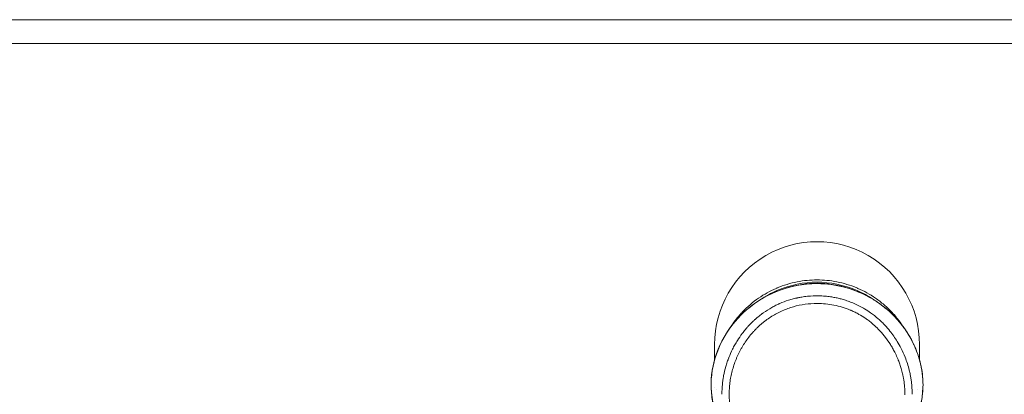
# Model space of a CAD drawing. Units: millimetres. Extents: x 0 to 3360, y 0 to 2376.
# Drawn here: x 525 to 751, y 730 to 816 of the extents above; entities that cross this region are included whole.
import ezdxf

# ---------------------------------------------------------------- set-up
doc = ezdxf.new("R2010")
doc.units = ezdxf.units.MM
doc.header["$LTSCALE"] = 8
doc.layers.add('Visible Edges(ISO)', color=7, linetype='Continuous', lineweight=20, true_color=0x262659)
doc.layers.add('Visible Tangent Edges(ISO)', color=7, linetype='Continuous', lineweight=20, true_color=0x1a1a3e)

msp = doc.modelspace()

# ---------------------------------------------------------------- linework, layer by layer
at = {"layer": 'Visible Edges(ISO)'}
for p, q in [((698.18, 753.81), (698.18, 753.81)), ((697.76, 747.72), (697.76, 747.72)), ((684.23, 737.45), (684.23, 740.99)), ((731.24, 737.47), (731.24, 740.99)), ((731.24, 737.45), (731.24, 737.46)), ((684.27, 731.09), (684.27, 731.09))]:
    msp.add_line(p, q, dxfattribs=at)
for start, end in [(145.4643, 145.4812), (34.5188, 34.5357)]:
    msp.add_arc((707.74, 740.99), 17.5, start, end, dxfattribs=at)
for centre, major_axis, ratio, start_param, end_param in [((707.74, 740.99), (0, 23.6), 0.996195, 4.712389, 7.853982), ((707.74, 732.35), (22.78, 0), 0.996717, 1.570796, 1.878664), ((707.74, 732.35), (22.78, 0), 0.996717, 1.263187, 1.570796), ((683.93, 732.11), (-0.5, 0.007), 0.296495, 6.283183, 6.283316), ((731.54, 732.11), (0.5, 0.007), 0.296567, 6.283184, 6.283386)]:
    msp.add_ellipse(centre, major_axis=major_axis, ratio=ratio, start_param=start_param, end_param=end_param, dxfattribs=at)
for points, knots in [([(683.47, 733.04), (683.65, 735.7), (684.34, 738.37), (686.63, 743.38), (688.3, 745.78), (692.34, 749.8), (694.76, 751.5), (699.79, 753.81), (702.44, 754.54), (705.98, 754.94), (706.86, 754.99), (707.74, 754.99)], [0, 0, 0, 0, 0.916158, 0.916158, 1.853139, 1.853139, 2.753408, 2.753408, 3.559609, 3.559609, 3.823538, 3.823538, 3.823538, 3.823538]), ([(713.38, 754.32), (714.18, 754.13), (714.96, 753.91), (718.03, 752.86), (720.22, 751.73), (724.1, 748.94), (725.84, 747.25), (728.86, 743.32), (730.09, 741), (731.5, 736.79), (731.88, 734.92), (732.01, 733.04)], [0.567722, 0.567722, 0.567722, 0.567722, 0.8136, 0.8136, 1.556778, 1.556778, 2.321834, 2.321834, 3.181087, 3.181087, 3.826711, 3.826711, 3.826711, 3.826711]), ([(690.51, 715.02), (689.66, 715.87), (688.88, 716.78), (687.45, 718.71), (686.81, 719.73), (685.68, 721.85), (685.2, 722.95), (684.4, 725.21), (684.09, 726.37), (683.63, 728.73), (683.49, 729.92), (683.44, 731.12)], [2.3580446, 2.3580446, 2.3580446, 2.3580446, 2.5065025, 2.5065025, 2.6549604, 2.6549604, 2.8034184, 2.8034184, 2.9518763, 2.9518763, 3.1003342, 3.1003342, 3.1003342, 3.1003342]), ([(732.03, 731.12), (731.98, 729.92), (731.84, 728.73), (731.39, 726.37), (731.07, 725.21), (730.27, 722.95), (729.79, 721.85), (728.66, 719.73), (728.02, 718.71), (726.6, 716.78), (725.81, 715.87), (724.96, 715.02)], [0.0412585, 0.0412585, 0.0412585, 0.0412585, 0.1897164, 0.1897164, 0.3381743, 0.3381743, 0.4866322, 0.4866322, 0.6350901, 0.6350901, 0.783548, 0.783548, 0.783548, 0.783548])]:
    msp.add_open_spline(points, degree=3, knots=knots, dxfattribs=at)
for points in [[(707.74, 754.99), (707.74, 754.99), (707.74, 754.99), (707.74, 754.99)], [(707.74, 754.99), (707.74, 754.99), (707.74, 754.99), (707.74, 754.99)], [(707.74, 754.99), (707.9, 754.99), (708.07, 754.99), (708.23, 754.98)], [(683.44, 731.12), (683.43, 731.46), (683.42, 731.8), (683.43, 732.12)], [(683.43, 732.12), (683.43, 732.44), (683.45, 732.75), (683.47, 733.04)], [(732.01, 733.04), (732.03, 732.75), (732.04, 732.44), (732.04, 732.12)], [(732.04, 732.12), (732.05, 731.8), (732.04, 731.46), (732.03, 731.12)]]:
    msp.add_open_spline(points, degree=3, dxfattribs=at)
at = {"layer": 'Visible Tangent Edges(ISO)'}
for p, q in [((414.74, 815.52), (1000.74, 815.52)), ((1000.74, 810.03), (414.74, 810.03)), ((707.74, 755.06), (707.74, 754.99)), ((709.34, 755.78), (709.34, 755.78))]:
    msp.add_line(p, q, dxfattribs=at)
for centre, major_axis, ratio, start_param, end_param in [((683.93, 732.11), (-0.5, 0.007), 0.296495, 0.000131, 0.059972), ((683.96, 733), (-0.499, 0.035), 0.493706, 0, 0.070716), ((731.51, 733), (0.499, 0.035), 0.493706, 6.212469, 6.283185), ((731.54, 732.11), (0.5, 0.007), 0.296567, 6.223314, 6.283184), ((707.74, 732.12), (-24.31, 0), 0.996717, 0.041258, 0.783548), ((683.94, 731.14), (-0.5, -0.021), 0.080901, 0, 0.053923), ((684.79, 730.76), (-0.499, -0.036), 0.080763, 1.251376, 1.251403), ((707.74, 732.12), (24.31, 0), 0.996717, 5.499637, 6.241927), ((730.68, 730.76), (0.499, -0.036), 0.080763, 5.031781, 5.031808), ((731.53, 731.14), (0.5, -0.021), 0.080901, 6.229262, 6.283185)]:
    msp.add_ellipse(centre, major_axis=major_axis, ratio=ratio, start_param=start_param, end_param=end_param, dxfattribs=at)
for points, knots in [([(683.47, 733.02), (683.66, 735.81), (684.39, 738.59), (685.62, 741.16), (686.84, 743.73), (688.58, 746.14), (690.74, 748.19), (692.89, 750.24), (695.51, 751.97), (698.41, 753.15), (701.32, 754.33), (704.53, 754.97), (707.74, 754.99)], [0, 0, 0, 0, 0.25, 0.25, 0.25, 0.5, 0.5, 0.5, 0.75, 0.75, 0.75, 1, 1, 1, 1]), ([(687.9, 744.98), (688.07, 745.24), (688.23, 745.49), (688.4, 745.73), (688.77, 746.26), (689.13, 746.74), (689.49, 747.18), (689.67, 747.4), (689.85, 747.61), (690.02, 747.8), (690.11, 747.9), (690.19, 748), (690.28, 748.09), (690.32, 748.14), (690.36, 748.19), (690.4, 748.23), (690.43, 748.26), (690.45, 748.28), (690.47, 748.3), (690.48, 748.31), (690.49, 748.32), (690.5, 748.34), (690.51, 748.34), (690.52, 748.35), (690.53, 748.36), (690.54, 748.38), (690.56, 748.4), (690.58, 748.42), (691.73, 749.64), (692.99, 750.72), (694.34, 751.65), (695.62, 752.54), (696.96, 753.28), (698.35, 753.89), (698.44, 753.93), (698.53, 753.96), (698.62, 754), (700.1, 754.62), (701.63, 755.08), (703.16, 755.38), (704.69, 755.69), (706.22, 755.83), (707.74, 755.83)], [0.1734472, 0.1734472, 0.1734472, 0.1734472, 0.1875, 0.1875, 0.1875, 0.21875, 0.21875, 0.21875, 0.234375, 0.234375, 0.234375, 0.2421875, 0.2421875, 0.2421875, 0.2460937, 0.2460937, 0.2460937, 0.2480469, 0.2480469, 0.2480469, 0.2490234, 0.2490234, 0.2490234, 0.2498779, 0.2498779, 0.2498779, 0.2508277, 0.2508277, 0.2508277, 0.3125, 0.3125, 0.3125, 0.3712376, 0.3712376, 0.3712376, 0.375, 0.375, 0.375, 0.4375, 0.4375, 0.4375, 0.5, 0.5, 0.5, 0.5]), ([(720.67, 751.32), (719.48, 752.13), (718.21, 752.83), (716.92, 753.39), (713.87, 754.72), (710.66, 755.3), (707.74, 755.3), (704.82, 755.3), (701.61, 754.72), (698.55, 753.39), (697.22, 752.81), (695.93, 752.1), (694.7, 751.25)], [5.67512, 5.67512, 5.67512, 5.67512, 5.856122, 5.856122, 5.856122, 6.283185, 6.283185, 6.283185, 6.710249, 6.710249, 6.710249, 6.896244, 6.896244, 6.896244, 6.896244]), ([(707.74, 755.83), (709.25, 755.83), (710.78, 755.69), (712.31, 755.38), (713.84, 755.08), (715.37, 754.62), (716.85, 754), (716.94, 753.96), (717.03, 753.93), (717.12, 753.89), (718.51, 753.28), (719.86, 752.54), (721.14, 751.65), (721.82, 751.18), (722.48, 750.67), (723.11, 750.12), (723.43, 749.85), (723.74, 749.57), (724.05, 749.27), (724.2, 749.13), (724.35, 748.98), (724.5, 748.83), (724.58, 748.75), (724.65, 748.68), (724.72, 748.6), (724.76, 748.56), (724.8, 748.52), (724.83, 748.48), (724.85, 748.47), (724.87, 748.45), (724.89, 748.43), (724.9, 748.41), (724.92, 748.39), (724.94, 748.38), (724.95, 748.36), (724.96, 748.35), (724.97, 748.34), (725.63, 747.63), (726.35, 746.77), (727.07, 745.73), (727.22, 745.51), (727.38, 745.28), (727.53, 745.05)], [0.5, 0.5, 0.5, 0.5, 0.5625, 0.5625, 0.5625, 0.625, 0.625, 0.625, 0.6287637, 0.6287637, 0.6287637, 0.6875, 0.6875, 0.6875, 0.71875, 0.71875, 0.71875, 0.734375, 0.734375, 0.734375, 0.7421875, 0.7421875, 0.7421875, 0.7460938, 0.7460938, 0.7460938, 0.7480469, 0.7480469, 0.7480469, 0.7490234, 0.7490234, 0.7490234, 0.7498779, 0.7498779, 0.7498779, 0.7508279, 0.7508279, 0.7508279, 0.8125, 0.8125, 0.8125, 0.8253437, 0.8253437, 0.8253437, 0.8253437]), ([(732.01, 733.02), (731.95, 733.82), (731.86, 734.56), (731.74, 735.26), (731.68, 735.6), (731.61, 735.94), (731.54, 736.26), (731.51, 736.42), (731.47, 736.58), (731.43, 736.73), (731.42, 736.81), (731.4, 736.88), (731.38, 736.96), (731.37, 737), (731.36, 737.04), (731.35, 737.07), (731.34, 737.09), (731.34, 737.11), (731.33, 737.13), (731.33, 737.14), (731.33, 737.16), (731.32, 737.17), (731.32, 737.18), (731.32, 737.18), (731.32, 737.18), (731.13, 737.91), (730.9, 738.61), (730.66, 739.27), (730.53, 739.6), (730.4, 739.93), (730.27, 740.24), (730.16, 740.5), (730.04, 740.76), (729.93, 741.01), (729.9, 741.07), (729.87, 741.12), (729.84, 741.19), (729.51, 741.87), (729.17, 742.52), (728.8, 743.13), (728.62, 743.43), (728.43, 743.73), (728.24, 744.02), (728.14, 744.17), (728.05, 744.31), (727.95, 744.45), (727.89, 744.53), (727.84, 744.61), (727.78, 744.69), (727.75, 744.74), (727.71, 744.79), (727.67, 744.84), (727.67, 744.85), (727.66, 744.85), (727.66, 744.86), (727.2, 745.49), (726.73, 746.08), (726.24, 746.64), (725.99, 746.91), (725.74, 747.18), (725.49, 747.44), (725.37, 747.57), (725.24, 747.7), (725.11, 747.83), (725.05, 747.89), (724.99, 747.95), (724.92, 748.01), (724.89, 748.04), (724.86, 748.07), (724.83, 748.1), (724.81, 748.12), (724.8, 748.14), (724.78, 748.15), (724.77, 748.16), (724.76, 748.17), (724.76, 748.17), (724.75, 748.18), (724.74, 748.19), (724.73, 748.2), (724.71, 748.22), (724.69, 748.24), (724.67, 748.25), (724.11, 748.78), (723.54, 749.27), (722.97, 749.72), (722.67, 749.96), (722.37, 750.18), (722.07, 750.39), (721.92, 750.5), (721.77, 750.6), (721.62, 750.71), (721.55, 750.76), (721.48, 750.81), (721.4, 750.86), (721.34, 750.9), (721.27, 750.94), (721.2, 750.98), (721.2, 750.99), (721.19, 751), (721.18, 751), (720.51, 751.44), (719.83, 751.83), (719.14, 752.19), (718.79, 752.37), (718.45, 752.54), (718.1, 752.7), (717.93, 752.78), (717.75, 752.85), (717.58, 752.93), (717.49, 752.97), (717.41, 753), (717.32, 753.04), (717.28, 753.06), (717.23, 753.08), (717.19, 753.09), (717.17, 753.1), (717.15, 753.11), (717.12, 753.12), (717.1, 753.13), (717.08, 753.14), (717.06, 753.15), (717.01, 753.17), (716.96, 753.19), (716.92, 753.2), (716.22, 753.48), (715.52, 753.73), (714.81, 753.94), (712.81, 754.53), (710.74, 754.87), (708.59, 754.96), (708.31, 754.97), (708.02, 754.98), (707.74, 754.99)], [0, 0, 0, 0, 0.0625, 0.0625, 0.0625, 0.09375, 0.09375, 0.09375, 0.109375, 0.109375, 0.109375, 0.1171875, 0.1171875, 0.1171875, 0.1210938, 0.1210938, 0.1210938, 0.1230469, 0.1230469, 0.1230469, 0.1245117, 0.1245117, 0.1245117, 0.125, 0.125, 0.125, 0.1875, 0.1875, 0.1875, 0.21875, 0.21875, 0.21875, 0.2447249, 0.2447249, 0.2447249, 0.250924, 0.250924, 0.250924, 0.312962, 0.312962, 0.312962, 0.343981, 0.343981, 0.343981, 0.3594905, 0.3594905, 0.3594905, 0.3683265, 0.3683265, 0.3683265, 0.3741867, 0.3741867, 0.3741867, 0.375, 0.375, 0.375, 0.4375, 0.4375, 0.4375, 0.46875, 0.46875, 0.46875, 0.484375, 0.484375, 0.484375, 0.4921875, 0.4921875, 0.4921875, 0.4960938, 0.4960938, 0.4960938, 0.4980469, 0.4980469, 0.4980469, 0.4990234, 0.4990234, 0.4990234, 0.5, 0.5, 0.5, 0.5022086, 0.5022086, 0.5022086, 0.5625, 0.5625, 0.5625, 0.59375, 0.59375, 0.59375, 0.609375, 0.609375, 0.609375, 0.6171875, 0.6171875, 0.6171875, 0.6240234, 0.6240234, 0.6240234, 0.625, 0.625, 0.625, 0.6875, 0.6875, 0.6875, 0.71875, 0.71875, 0.71875, 0.734375, 0.734375, 0.734375, 0.7421875, 0.7421875, 0.7421875, 0.7460938, 0.7460938, 0.7460938, 0.7480469, 0.7480469, 0.7480469, 0.75, 0.75, 0.75, 0.7539822, 0.7539822, 0.7539822, 0.8125, 0.8125, 0.8125, 0.977991, 0.977991, 0.977991, 0.9999996, 0.9999996, 0.9999996, 0.9999996]), ([(685.93, 729.58), (685.92, 730.37), (685.96, 731.12), (686.06, 732.2), (686.1, 732.54), (686.17, 733.05), (686.21, 733.3), (686.26, 733.58), (686.29, 733.72), (686.3, 733.78), (686.31, 733.82), (686.31, 733.84), (686.44, 734.57), (686.61, 735.27), (686.91, 736.31), (687.07, 736.83), (687.28, 737.43), (687.39, 737.73), (687.45, 737.88), (687.47, 737.94), (687.49, 737.98), (687.5, 738), (687.75, 738.65), (688.03, 739.29), (688.52, 740.27), (688.69, 740.6), (688.97, 741.09), (689.11, 741.33), (689.28, 741.62), (689.37, 741.77), (689.42, 741.84), (689.44, 741.88), (689.45, 741.9), (689.46, 741.91), (689.79, 742.43), (690.16, 742.99), (690.82, 743.86), (691.06, 744.16), (691.43, 744.61), (691.56, 744.76), (691.76, 744.99), (691.87, 745.1), (691.99, 745.24), (692.06, 745.31), (692.09, 745.35), (692.11, 745.36), (692.11, 745.37), (692.29, 745.55), (692.5, 745.78), (692.89, 746.16), (693.03, 746.3), (693.26, 746.51), (693.38, 746.62), (693.53, 746.76), (693.59, 746.81), (693.64, 746.85), (693.66, 746.87), (694.06, 747.22), (694.4, 747.49), (694.83, 747.83), (694.96, 747.93), (695.14, 748.06), (695.23, 748.13), (695.32, 748.19), (695.36, 748.22), (695.38, 748.24), (695.39, 748.24), (695.4, 748.25), (695.4, 748.25), (696.07, 748.73), (696.73, 749.14), (697.69, 749.67), (698, 749.84), (698.46, 750.07), (698.69, 750.17), (698.95, 750.29), (699.08, 750.35), (699.14, 750.38), (699.17, 750.39), (699.19, 750.4), (699.84, 750.69), (700.51, 750.94), (701.56, 751.27), (701.91, 751.38), (702.46, 751.52), (702.73, 751.59), (703.05, 751.66), (703.22, 751.7), (703.31, 751.72), (703.35, 751.72), (703.37, 751.73), (703.38, 751.73), (703.62, 751.78), (703.92, 751.84), (704.46, 751.93), (704.66, 751.96), (705.08, 752.01), (705.31, 752.04), (706.52, 752.17), (707.25, 752.18), (707.74, 752.18)], [0, 0, 0, 0, 0.0625, 0.0625, 0.09375, 0.09375, 0.109375, 0.117188, 0.121094, 0.123047, 0.123047, 0.125, 0.125, 0.1875, 0.1875, 0.21875, 0.234375, 0.242188, 0.246094, 0.248047, 0.248047, 0.25, 0.25, 0.3125, 0.3125, 0.34375, 0.34375, 0.359375, 0.367188, 0.371094, 0.373047, 0.374512, 0.374512, 0.375, 0.375, 0.4375, 0.4375, 0.46875, 0.46875, 0.484375, 0.484375, 0.492188, 0.496094, 0.498047, 0.499756, 0.499756, 0.5, 0.5, 0.53125, 0.53125, 0.546875, 0.546875, 0.554688, 0.558594, 0.560547, 0.560547, 0.5625, 0.5625, 0.59375, 0.59375, 0.609375, 0.609375, 0.617188, 0.621094, 0.623047, 0.624023, 0.624756, 0.624756, 0.625, 0.625, 0.6875, 0.6875, 0.71875, 0.71875, 0.734375, 0.742188, 0.746094, 0.748047, 0.748047, 0.75, 0.75, 0.8125, 0.8125, 0.84375, 0.84375, 0.859375, 0.867188, 0.871094, 0.873047, 0.874512, 0.874512, 0.875, 0.875, 0.90625, 0.90625, 0.921875, 0.921875, 0.9375, 0.9375, 1, 1, 1, 1]), ([(729.54, 729.58), (729.54, 729.73), (729.55, 730.03), (729.53, 730.48), (729.52, 730.93), (729.49, 731.39), (729.45, 731.84), (729.4, 732.29), (729.34, 732.74), (729.28, 733.19), (729.2, 733.63), (729.08, 734.28), (728.75, 735.79), (728.1, 737.83), (727.11, 740.02), (725.98, 742.04), (724.73, 743.83), (723.5, 745.24), (722.57, 746.18), (721.51, 747.16), (720.19, 748.2), (718.36, 749.39), (716.71, 750.24), (715.13, 750.87), (714.06, 751.24), (713.05, 751.52), (712.08, 751.74), (711.05, 751.93), (710.08, 752.06), (709.2, 752.13), (708.47, 752.17), (707.98, 752.18), (707.74, 752.18)], [0, 0, 0, 0, 0.012946, 0.0259, 0.038861, 0.051828, 0.064803, 0.077786, 0.090777, 0.103776, 0.116782, 0.129797, 0.160575, 0.249838, 0.313194, 0.366537, 0.44911, 0.499891, 0.527757, 0.562195, 0.624478, 0.671544, 0.749632, 0.783666, 0.817608, 0.84697, 0.874276, 0.902615, 0.937141, 0.9581, 0.979053, 1, 1, 1, 1]), ([(707.74, 750.42), (705.87, 750.41), (704.06, 750.17), (701.46, 749.42), (700.6, 749.12), (699.35, 748.56), (698.94, 748.36), (698.14, 747.94), (697.74, 747.71), (696.98, 747.24), (696.42, 746.86), (695.78, 746.38), (695.51, 746.17), (695.33, 746.02), (695.24, 745.95), (694.8, 745.58), (694.29, 745.12), (693.8, 744.64), (693.48, 744.31), (693.32, 744.14), (692.55, 743.29), (691.98, 742.58), (691.2, 741.46), (690.95, 741.08), (690.59, 740.5), (690.48, 740.3), (690.25, 739.9), (690.15, 739.7), (689.83, 739.09), (689.62, 738.67), (689.34, 738.03), (689.2, 737.71), (689.08, 737.38), (688.99, 737.16), (688.95, 737.06), (688.58, 736.05), (688.31, 735.16), (688, 733.81), (687.87, 733.14), (687.77, 732.46), (687.71, 732), (687.69, 731.77), (687.63, 731.09), (687.6, 730.63), (687.58, 729.72), (687.58, 729.26), (687.68, 726.98), (687.99, 725.22), (688.68, 723.09), (688.83, 722.67), (689.08, 722.04), (689.21, 721.73), (689.37, 721.37), (689.46, 721.19), (689.5, 721.1), (689.52, 721.06), (689.53, 721.03), (689.54, 721.02), (689.63, 720.83), (689.72, 720.64), (689.88, 720.33), (689.97, 720.17), (690.08, 719.97), (690.14, 719.86), (690.17, 719.81), (690.19, 719.78), (690.19, 719.77), (690.24, 719.69), (690.31, 719.56), (690.4, 719.4), (690.45, 719.31), (690.48, 719.26), (690.49, 719.24), (690.5, 719.23), (690.54, 719.16), (690.62, 719.02), (690.69, 718.89), (690.73, 718.82), (690.74, 718.81), (690.79, 718.71), (690.87, 718.58), (690.94, 718.45), (690.97, 718.4), (690.99, 718.37), (690.99, 718.35), (691, 718.35), (691, 718.35), (691.06, 718.23), (691.15, 718.05), (691.25, 717.85), (691.3, 717.76), (691.32, 717.7), (691.34, 717.67), (691.46, 717.42), (691.61, 717.07), (691.78, 716.64), (691.87, 716.43), (691.91, 716.33), (691.93, 716.27), (691.94, 716.24), (692.04, 715.96), (692.13, 715.71), (692.3, 715.2), (692.38, 714.94), (692.54, 714.42), (692.61, 714.15), (692.75, 713.63), (692.81, 713.38), (692.92, 712.86), (693, 712.48), (693.07, 712.06), (693.1, 711.85), (693.12, 711.76), (693.12, 711.7), (693.13, 711.67), (693.17, 711.4), (693.2, 711.15), (693.24, 710.76), (693.26, 710.56), (693.28, 710.32), (693.29, 710.19), (693.29, 710.13), (693.29, 710.09), (693.29, 710.08), (693.31, 709.84), (693.33, 709.57), (693.35, 709.12), (693.36, 708.87), (693.38, 708.57), (693.38, 708.39), (693.39, 708.3), (693.39, 708.26), (693.39, 708.25), (693.39, 708.19), (693.4, 708.09), (693.41, 707.85), (693.41, 707.71), (693.42, 707.52), (693.43, 707.41), (693.43, 707.36), (693.43, 707.33), (693.43, 707.32), (693.43, 707.31), (693.44, 707.11), (693.45, 706.84), (693.46, 706.59), (693.47, 706.47), (693.47, 706.41), (693.47, 706.39), (693.47, 706.37), (693.47, 706.37), (693.59, 703.87), (693.71, 701.38), (693.9, 697.64), (693.96, 696.39), (694.06, 694.52), (694.11, 693.58), (694.17, 692.49), (694.19, 692.02), (694.21, 691.71), (694.22, 691.55), (694.36, 688.93), (694.5, 686.45), (694.72, 682.7), (694.83, 680.83), (694.95, 678.94), (695.02, 677.68), (695.06, 677.05), (695.26, 673.9), (695.42, 671.4), (695.67, 667.69), (695.75, 666.46), (695.88, 664.62), (695.94, 663.71), (696, 662.79), (696.05, 662.19), (696.07, 661.88), (696.26, 659.14), (696.44, 656.71), (696.71, 653.1), (696.8, 651.89), (696.91, 650.4), (696.95, 649.95), (696.99, 649.35), (697.02, 649.06), (697.03, 648.91), (697.03, 648.91), (697.04, 648.69), (697.06, 648.51), (697.08, 648.29), (697.09, 648.19), (697.09, 648.1), (697.1, 648.05), (697.1, 648.03), (697.1, 648.02), (697.1, 648.02), (697.1, 648.02), (697.12, 647.86), (697.15, 647.63), (697.18, 647.41), (697.2, 647.31), (697.21, 647.27), (697.21, 647.24), (697.21, 647.23), (697.27, 646.97), (697.33, 646.74), (697.44, 646.44), (697.48, 646.33), (697.58, 646.12), (697.63, 646.02), (697.8, 645.69), (697.93, 645.47), (698.23, 645.05), (698.39, 644.85), (698.67, 644.55), (698.81, 644.41), (698.96, 644.26), (699.03, 644.2), (699.07, 644.16), (699.09, 644.14), (699.21, 644.04), (699.35, 643.93), (699.49, 643.83), (699.59, 643.77), (699.64, 643.74), (699.89, 643.59), (700.09, 643.49), (700.43, 643.37), (700.61, 643.31), (700.82, 643.26), (700.93, 643.23), (700.99, 643.22), (701.02, 643.22), (701.03, 643.21), (701.04, 643.21), (701.16, 643.19), (701.35, 643.16), (701.6, 643.12), (701.74, 643.1), (701.81, 643.1), (701.84, 643.09), (701.87, 643.09), (701.87, 643.09), (701.93, 643.08), (702.03, 643.07), (702.16, 643.06), (702.23, 643.05), (702.26, 643.05), (702.28, 643.05), (702.3, 643.05), (702.43, 643.03), (702.55, 643.02), (702.7, 643.01), (702.71, 643.01), (703.04, 642.97), (703.33, 642.95), (703.75, 642.91), (703.96, 642.9), (704.19, 642.88), (704.3, 642.87), (704.35, 642.87), (704.38, 642.87), (704.4, 642.87), (705.53, 642.79), (706.64, 642.75), (707.74, 642.75)], [0, 0, 0, 0, 0.03125, 0.03125, 0.046875, 0.046875, 0.054687, 0.054687, 0.0625, 0.0625, 0.070312, 0.074219, 0.076172, 0.076172, 0.078125, 0.078125, 0.085937, 0.089844, 0.089844, 0.09375, 0.09375, 0.109375, 0.109375, 0.117187, 0.117187, 0.121094, 0.121094, 0.125, 0.125, 0.132812, 0.132812, 0.136719, 0.138672, 0.138672, 0.140625, 0.140625, 0.15625, 0.15625, 0.164062, 0.167969, 0.167969, 0.171875, 0.171875, 0.179687, 0.179687, 0.1875, 0.1875, 0.21875, 0.21875, 0.226562, 0.226562, 0.230469, 0.232422, 0.233398, 0.233887, 0.234131, 0.234131, 0.234375, 0.234375, 0.238281, 0.238281, 0.240234, 0.241211, 0.241699, 0.242126, 0.242126, 0.242187, 0.242187, 0.244141, 0.245117, 0.245605, 0.245972, 0.245972, 0.246094, 0.246094, 0.248047, 0.249878, 0.249878, 0.25, 0.25, 0.253906, 0.255859, 0.256836, 0.257324, 0.25769, 0.25769, 0.257812, 0.257812, 0.261719, 0.263672, 0.264648, 0.264648, 0.265625, 0.265625, 0.273437, 0.277344, 0.279297, 0.280273, 0.280273, 0.28125, 0.28125, 0.289062, 0.289062, 0.296875, 0.296875, 0.304687, 0.304687, 0.3125, 0.3125, 0.320312, 0.324219, 0.326172, 0.327148, 0.327148, 0.328125, 0.328125, 0.335937, 0.335937, 0.339844, 0.341797, 0.342773, 0.343506, 0.343506, 0.34375, 0.34375, 0.351562, 0.351562, 0.355469, 0.357422, 0.358398, 0.359314, 0.359314, 0.359375, 0.359375, 0.363281, 0.363281, 0.365234, 0.366211, 0.366699, 0.366943, 0.367065, 0.367065, 0.367187, 0.367187, 0.371094, 0.373047, 0.374023, 0.374512, 0.374756, 0.374756, 0.375, 0.375, 0.4375, 0.4375, 0.46875, 0.46875, 0.484375, 0.492187, 0.496094, 0.496094, 0.5, 0.5, 0.5625, 0.5625, 0.59375, 0.609375, 0.609375, 0.625, 0.625, 0.6875, 0.6875, 0.71875, 0.71875, 0.734375, 0.742187, 0.742187, 0.75, 0.75, 0.8125, 0.8125, 0.84375, 0.84375, 0.851562, 0.855469, 0.859253, 0.859253, 0.859375, 0.859375, 0.863281, 0.863281, 0.865234, 0.866211, 0.866699, 0.866943, 0.867126, 0.867126, 0.867187, 0.867187, 0.871094, 0.873047, 0.874023, 0.874512, 0.874512, 0.875, 0.875, 0.882812, 0.882812, 0.886719, 0.886719, 0.890625, 0.890625, 0.898437, 0.898437, 0.90625, 0.90625, 0.910156, 0.912109, 0.913086, 0.913086, 0.914062, 0.914062, 0.917969, 0.919922, 0.919922, 0.921875, 0.921875, 0.929687, 0.929687, 0.933594, 0.935547, 0.936523, 0.937012, 0.937256, 0.937256, 0.9375, 0.9375, 0.941406, 0.943359, 0.944336, 0.944824, 0.94519, 0.94519, 0.945312, 0.945312, 0.947266, 0.948242, 0.94873, 0.948975, 0.948975, 0.949219, 0.949219, 0.952637, 0.952637, 0.953125, 0.953125, 0.960937, 0.960937, 0.964844, 0.966797, 0.967773, 0.968262, 0.968262, 0.96875, 0.96875, 1, 1, 1, 1]), ([(727.89, 729.46), (727.89, 729.75), (727.89, 730.04), (727.88, 730.33), (727.87, 730.72), (727.84, 731.1), (727.81, 731.49), (727.78, 731.83), (727.74, 732.17), (727.69, 732.5), (727.67, 732.67), (727.64, 732.84), (727.61, 733.01), (727.6, 733.1), (727.58, 733.18), (727.57, 733.27), (727.55, 733.35), (727.54, 733.44), (727.52, 733.52), (727.47, 733.77), (727.42, 734.02), (727.36, 734.27), (727.27, 734.68), (727.16, 735.09), (727.04, 735.5), (726.95, 735.82), (726.85, 736.14), (726.74, 736.47), (726.68, 736.63), (726.62, 736.79), (726.56, 736.95), (726.5, 737.11), (726.44, 737.27), (726.38, 737.42), (726.3, 737.63), (726.22, 737.83), (726.13, 738.02), (725.95, 738.45), (725.76, 738.86), (725.55, 739.27), (725.39, 739.57), (725.23, 739.87), (725.07, 740.16), (724.9, 740.45), (724.73, 740.74), (724.55, 741.03), (724.18, 741.6), (723.8, 742.15), (723.39, 742.68), (723.18, 742.95), (722.97, 743.21), (722.75, 743.46), (722.64, 743.59), (722.53, 743.72), (722.42, 743.84), (722.37, 743.9), (722.31, 743.97), (722.25, 744.03), (722.2, 744.09), (722.14, 744.15), (722.08, 744.21), (721.98, 744.32), (721.88, 744.42), (721.78, 744.52), (721.41, 744.9), (721.02, 745.27), (720.62, 745.62), (720.37, 745.84), (720.12, 746.05), (719.85, 746.26), (719.59, 746.46), (719.33, 746.66), (719.05, 746.85), (718.97, 746.91), (718.88, 746.97), (718.79, 747.04), (718.32, 747.35), (717.85, 747.65), (717.36, 747.92), (717.07, 748.08), (716.77, 748.24), (716.47, 748.39), (716.32, 748.46), (716.17, 748.54), (716.02, 748.61), (715.86, 748.68), (715.71, 748.75), (715.55, 748.81), (715.49, 748.84), (715.42, 748.87), (715.36, 748.9), (714.15, 749.4), (712.9, 749.78), (711.62, 750.04), (710.36, 750.29), (709.07, 750.42), (707.74, 750.42)], [0, 0, 0, 0, 0.026988, 0.026988, 0.026988, 0.0625, 0.0625, 0.0625, 0.09375, 0.09375, 0.09375, 0.109375, 0.109375, 0.109375, 0.117187, 0.117187, 0.117187, 0.125, 0.125, 0.125, 0.148469, 0.148469, 0.148469, 0.1875, 0.1875, 0.1875, 0.21875, 0.21875, 0.21875, 0.234375, 0.234375, 0.234375, 0.25, 0.25, 0.25, 0.270009, 0.270009, 0.270009, 0.3125, 0.3125, 0.3125, 0.34375, 0.34375, 0.34375, 0.375, 0.375, 0.375, 0.4375, 0.4375, 0.4375, 0.46875, 0.46875, 0.46875, 0.484375, 0.484375, 0.484375, 0.492187, 0.492187, 0.492187, 0.5, 0.5, 0.5, 0.51319, 0.51319, 0.51319, 0.5625, 0.5625, 0.5625, 0.59375, 0.59375, 0.59375, 0.625, 0.625, 0.625, 0.635036, 0.635036, 0.635036, 0.6875, 0.6875, 0.6875, 0.71875, 0.71875, 0.71875, 0.734375, 0.734375, 0.734375, 0.75, 0.75, 0.75, 0.756671, 0.756671, 0.756671, 0.879092, 0.879092, 0.879092, 1, 1, 1, 1]), ([(732.04, 732.11), (732.04, 732.11), (732.04, 732.12), (732.04, 732.14), (732.04, 732.15), (732.04, 732.17), (732.04, 732.18), (732.04, 732.19), (732.04, 732.19), (732.04, 732.2), (732.04, 732.21), (732.04, 732.21), (732.04, 732.22), (732.04, 732.22), (732.04, 732.23), (732.04, 732.23), (732.04, 732.27), (732.04, 732.31), (732.04, 732.35), (732.04, 732.42), (732.03, 732.5), (732.03, 732.58), (732.02, 732.73), (732.02, 732.88), (732.01, 733.02)], [0, 0, 0, 0, 0.0625, 0.0625, 0.0625, 0.09375, 0.09375, 0.09375, 0.109375, 0.109375, 0.109375, 0.117187, 0.117187, 0.117187, 0.125, 0.125, 0.125, 0.25, 0.25, 0.25, 0.5, 0.5, 0.5, 1, 1, 1, 1])]:
    msp.add_open_spline(points, degree=3, knots=knots, dxfattribs=at)
for points in [[(720.83, 751.21), (720.81, 751.23), (720.78, 751.25), (720.75, 751.27)], [(727.56, 745), (727.57, 744.98), (727.58, 744.96), (727.6, 744.93)], [(683.43, 732.11), (683.42, 731.79), (683.43, 731.46), (683.44, 731.12)], [(683.43, 732.11), (683.43, 732.43), (683.45, 732.74), (683.47, 733.02)], [(732.03, 731.12), (732.04, 731.46), (732.05, 731.79), (732.04, 732.11)]]:
    msp.add_open_spline(points, degree=3, dxfattribs=at)

doc.saveas('drawing.dxf')
